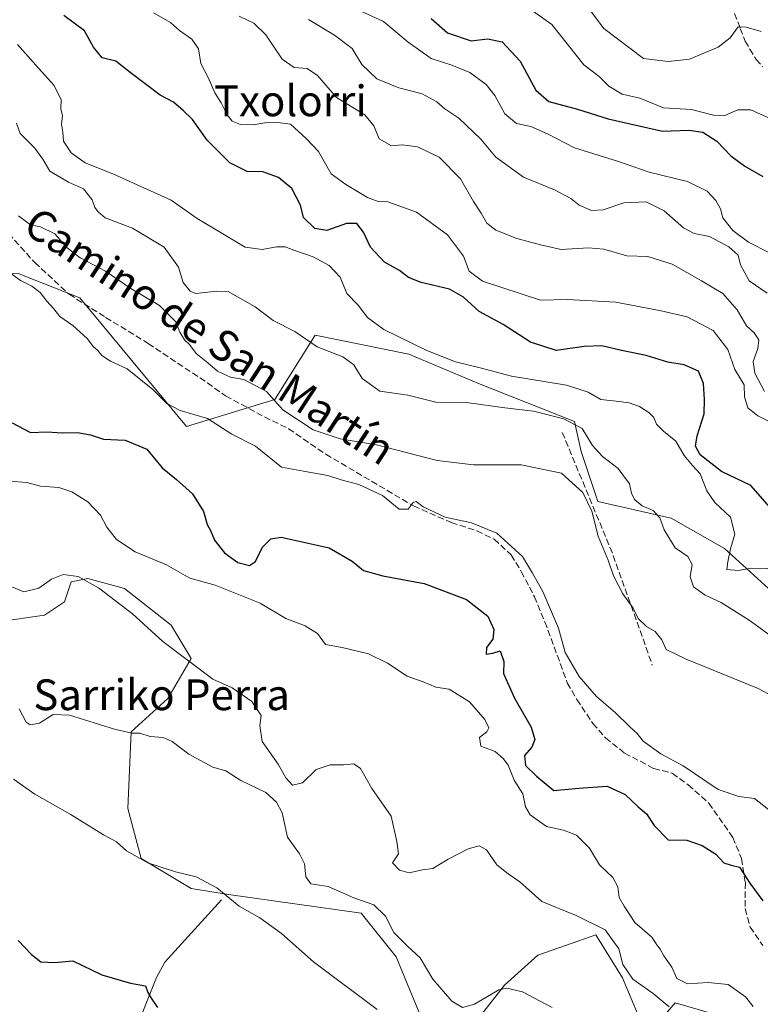
# Model space of a CAD drawing. Units: metres. Extents: x 559633 to 563089, y 4735630 to 4737974.
# Drawn here: x 560419 to 560611, y 4736855 to 4737111 of the extents above; entities that cross this region are included whole.
import ezdxf
from ezdxf.enums import TextEntityAlignment as Align

# ---------------------------------------------------------------- set-up
doc = ezdxf.new("R2010")
doc.units = ezdxf.units.M
doc.header["$MEASUREMENT"] = 0
doc.linetypes.add('DGN Style 3', pattern=[2.307223458686699, 1.648016756204785, -0.6592067024819142])
for name, color, linetype, lineweight in [('Arbolado forestal CxS', 92, 'Continuous', 0), ('Corriente natural lineal', 142, 'Continuous', 13), ('Cultivos herbáceos CxS', 92, 'Continuous', 0), ('Curva de nivel maestra', 30, 'Continuous', 30), ('Curva de nivel normal', 30, 'Continuous', 0), ('Muro lineal', 1, 'DGN Style 3', 13), ('Senda', 7, 'DGN Style 3', 0), ('Texto cartográfico', 7, 'Continuous', 0)]:
    doc.layers.add(name, color=color, linetype=linetype, lineweight=lineweight)
doc.styles.add('Style-Arial', font='txt')

# ---------------------------------------------------------------- blocks, each defined once
blk = doc.blocks.new('*U10')
at = {"layer": 'Cultivos herbáceos CxS', "color": 92, "linetype": 'Continuous', "lineweight": 0}
for points in [[(560413.1299000002, 4736954.454700001, 787.1353999999993), (560425.2682999996, 4736956.1885, 788.5728999999993), (560430.4704999998, 4736959.656300001, 789.3791999999958), (560432.2050999999, 4736964.8585, 790.4155000000028), (560436.5389, 4736965.725299999, 790.8736999999965), (560446.0768999998, 4736963.124299999, 791.7595000000001), (560458.2147000004, 4736953.5869, 792.2127999999939), (560463.4167, 4736944.9167, 791.3513999999996), (560457.3472999996, 4736934.512700001, 787.874800000005), (560447.8097000001, 4736925.842900001, 785.5359999999928), (560446.9423000002, 4736905.901900001, 781.8723999999929), (560450.4099000003, 4736892.8981, 780.4802000000054), (560463.4149000002, 4736885.093499999, 780.0835999999982), (560473.0948999999, 4736883.4901, 780.6950999999973), (560507.6086999997, 4736878.6163, 784.8092000000034), (560516.7087000003, 4736867.3463, 783.6907999999967), (560524.7056999998, 4736847.934900001, 781.0129000000015)], [(560533.7723000003, 4736845.8421, 782.7399000000005), (560544.9133000001, 4736859.949300001, 786.0507999999973), (560553.5837000003, 4736867.751900001, 787.6726000000053), (560564.2209000001, 4736871.479699999, 788.1518000000069), (560568.6464999998, 4736873.0305, 789.7234999999928), (560575.6211000001, 4736861.875700001, 789.0611000000063), (560581.9769000001, 4736846.724300001, 786.9649999999965), (560589.3570999998, 4736855.3411, 791.6178000000073), (560607.8800999997, 4736849.9639, 793.9769999999991)]]:
    blk.add_polyline3d(points, dxfattribs=at)

msp = doc.modelspace()

# ---------------------------------------------------------------- linework, layer by layer
at = {"layer": 'Arbolado forestal CxS', "color": 92, "linetype": 'Continuous', "lineweight": 0}
for points in [[(560621.2128999997, 4736956.1853, 818.1140000000014), (560602.1391000003, 4736973.525900001, 818.4150999999983), (560588.2675000001, 4736981.3289, 815.8880999999965), (560569.1933000004, 4736985.6643, 811.1051000000007), (560564.8585000001, 4736998.669500001, 813.2255000000005), (560563.1246999997, 4737006.472300001, 816.0454000000027), (560538.1709000003, 4737016.367900001, 818.4937000000064), (560520.0371000003, 4737024.0373, 819.3074999999953), (560495.6259000005, 4737028.917500001, 815.7888999999996), (560485.1630999995, 4737012.185900001, 810.2465999999987), (560462.1469000002, 4737005.2141, 804.2428000000073), (560434.4587000003, 4737038.6787, 807.7192000000068), (560418.4178999999, 4737044.9527, 806.0510000000068), (560405.1646999996, 4737045.649900001, 804.6169999999984), (560398.1919, 4737060.988100001, 805.9179000000004), (560366.1091, 4737083.9945, 806.5874999999943), (560354.9495000001, 4737097.240499999, 809.8601000000053), (560363.3690999998, 4737121.8869, 818.5421999999963)], [(560363.3690999998, 4737121.8869, 818.5421999999963), (560354.9495000001, 4737097.240499999, 809.8601000000053), (560366.1091, 4737083.9945, 806.5874999999943), (560398.1919, 4737060.988100001, 805.9179000000004), (560405.1646999996, 4737045.649900001, 804.6169999999984), (560418.4178999999, 4737044.9527, 806.0510000000068), (560434.4587000003, 4737038.6787, 807.7192000000068), (560462.1469000002, 4737005.2141, 804.2428000000073), (560485.1630999995, 4737012.185900001, 810.2465999999987), (560495.6259000005, 4737028.917500001, 815.7888999999996), (560520.0371000003, 4737024.0373, 819.3074999999953), (560538.1709000003, 4737016.367900001, 818.4937000000064), (560563.1246999997, 4737006.472300001, 816.0454000000027), (560564.8585000001, 4736998.669500001, 813.2255000000005), (560569.1933000004, 4736985.6643, 811.1051000000007), (560588.2675000001, 4736981.3289, 815.8880999999965), (560602.1391000003, 4736973.525900001, 818.4150999999983), (560621.2128999997, 4736956.1853, 818.1140000000014)], [(560621.2128999997, 4736956.1853, 818.1140000000014), (560602.1391000003, 4736973.525900001, 818.4150999999983), (560588.2675000001, 4736981.3289, 815.8880999999965), (560569.1933000004, 4736985.6643, 811.1051000000007), (560564.8585000001, 4736998.669500001, 813.2255000000005), (560563.1246999997, 4737006.472300001, 816.0454000000027), (560538.1709000003, 4737016.367900001, 818.4937000000064), (560520.0371000003, 4737024.0373, 819.3074999999953), (560495.6259000005, 4737028.917500001, 815.7888999999996), (560485.1630999995, 4737012.185900001, 810.2465999999987), (560462.1469000002, 4737005.2141, 804.2428000000073), (560434.4587000003, 4737038.6787, 807.7192000000068), (560418.4178999999, 4737044.9527, 806.0510000000068), (560405.1646999996, 4737045.649900001, 804.6169999999984), (560398.1919, 4737060.988100001, 805.9179000000004), (560366.1091, 4737083.9945, 806.5874999999943), (560354.9495000001, 4737097.240499999, 809.8601000000053), (560363.3690999998, 4737121.8869, 818.5421999999963)], [(560621.2128999997, 4736956.1853, 818.1140000000014), (560602.1391000003, 4736973.525900001, 818.4150999999983), (560588.2675000001, 4736981.3289, 815.8880999999965), (560569.1933000004, 4736985.6643, 811.1051000000007), (560564.8585000001, 4736998.669500001, 813.2255000000005), (560563.1246999997, 4737006.472300001, 816.0454000000027), (560538.1709000003, 4737016.367900001, 818.4937000000064), (560520.0371000003, 4737024.0373, 819.3074999999953), (560495.6259000005, 4737028.917500001, 815.7888999999996), (560485.1630999995, 4737012.185900001, 810.2465999999987), (560462.1469000002, 4737005.2141, 804.2428000000073), (560434.4587000003, 4737038.6787, 807.7192000000068), (560418.4178999999, 4737044.9527, 806.0510000000068), (560405.1646999996, 4737045.649900001, 804.6169999999984), (560398.1919, 4737060.988100001, 805.9179000000004), (560366.1091, 4737083.9945, 806.5874999999943), (560354.9495000001, 4737097.240499999, 809.8601000000053), (560363.3690999998, 4737121.8869, 818.5421999999963)], [(560524.7056999998, 4736847.934900001, 781.0129000000015), (560516.7087000003, 4736867.3463, 783.6907999999967), (560507.6086999997, 4736878.6163, 784.8092000000034), (560473.0948999999, 4736883.4901, 780.6950999999973), (560463.4149000002, 4736885.093499999, 780.0835999999982), (560450.4099000003, 4736892.8981, 780.4802000000054), (560446.9423000002, 4736905.901900001, 781.8723999999929), (560447.8097000001, 4736925.842900001, 785.5359999999928), (560457.3472999996, 4736934.512700001, 787.874800000005), (560463.4167, 4736944.9167, 791.3513999999996), (560458.2147000004, 4736953.5869, 792.2127999999939), (560446.0768999998, 4736963.124299999, 791.7595000000001), (560436.5389, 4736965.725299999, 790.8736999999965), (560432.2050999999, 4736964.8585, 790.4155000000028), (560430.4704999998, 4736959.656300001, 789.3791999999958), (560425.2682999996, 4736956.1885, 788.5728999999993), (560413.1299000002, 4736954.454700001, 787.1353999999993)], [(560524.7056999998, 4736847.934900001, 781.0129000000015), (560516.7087000003, 4736867.3463, 783.6907999999967), (560507.6086999997, 4736878.6163, 784.8092000000034), (560473.0948999999, 4736883.4901, 780.6950999999973), (560463.4149000002, 4736885.093499999, 780.0835999999982), (560450.4099000003, 4736892.8981, 780.4802000000054), (560446.9423000002, 4736905.901900001, 781.8723999999929), (560447.8097000001, 4736925.842900001, 785.5359999999928), (560457.3472999996, 4736934.512700001, 787.874800000005), (560463.4167, 4736944.9167, 791.3513999999996), (560458.2147000004, 4736953.5869, 792.2127999999939), (560446.0768999998, 4736963.124299999, 791.7595000000001), (560436.5389, 4736965.725299999, 790.8736999999965), (560432.2050999999, 4736964.8585, 790.4155000000028), (560430.4704999998, 4736959.656300001, 789.3791999999958), (560425.2682999996, 4736956.1885, 788.5728999999993), (560413.1299000002, 4736954.454700001, 787.1353999999993)], [(560607.8800999997, 4736849.9639, 793.9769999999991), (560589.3570999998, 4736855.3411, 791.6178000000073), (560581.9769000001, 4736846.724300001, 786.9649999999965), (560575.6211000001, 4736861.875700001, 789.0611000000063), (560568.6464999998, 4736873.0305, 789.7234999999928), (560564.2209000001, 4736871.479699999, 788.1518000000069), (560553.5837000003, 4736867.751900001, 787.6726000000053), (560544.9133000001, 4736859.949300001, 786.0507999999973), (560533.7723000003, 4736845.8421, 782.7399000000005)], [(560607.8800999997, 4736849.9639, 793.9769999999991), (560589.3570999998, 4736855.3411, 791.6178000000073), (560581.9769000001, 4736846.724300001, 786.9649999999965), (560575.6211000001, 4736861.875700001, 789.0611000000063), (560568.6464999998, 4736873.0305, 789.7234999999928), (560564.2209000001, 4736871.479699999, 788.1518000000069), (560553.5837000003, 4736867.751900001, 787.6726000000053), (560544.9133000001, 4736859.949300001, 786.0507999999973), (560533.7723000003, 4736845.8421, 782.7399000000005)]]:
    msp.add_polyline3d(points, dxfattribs=at)
at = {"layer": 'Corriente natural lineal', "color": 142, "linetype": 'Continuous', "lineweight": 13}
msp.add_polyline3d([(560471.3000999996, 4736882.1501, 780.2688000000054), (560456.5401, 4736865.9101, 776.8779000000069), (560454.3400999998, 4736861.9101, 775.9919999999984), (560436.4140999997, 4736816.9365, 770.8222999999998)], dxfattribs=at)
at = {"layer": 'Cultivos herbáceos CxS', "color": 92, "linetype": 'Continuous', "lineweight": 0}
for points in [[(560524.7056999998, 4736847.934900001, 781.0129000000015), (560516.7087000003, 4736867.3463, 783.6907999999967), (560507.6086999997, 4736878.6163, 784.8092000000034), (560473.0948999999, 4736883.4901, 780.6950999999973), (560463.4149000002, 4736885.093499999, 780.0835999999982), (560450.4099000003, 4736892.8981, 780.4802000000054), (560446.9423000002, 4736905.901900001, 781.8723999999929), (560447.8097000001, 4736925.842900001, 785.5359999999928), (560457.3472999996, 4736934.512700001, 787.874800000005), (560463.4167, 4736944.9167, 791.3513999999996), (560458.2147000004, 4736953.5869, 792.2127999999939), (560446.0768999998, 4736963.124299999, 791.7595000000001), (560436.5389, 4736965.725299999, 790.8736999999965), (560432.2050999999, 4736964.8585, 790.4155000000028), (560430.4704999998, 4736959.656300001, 789.3791999999958), (560425.2682999996, 4736956.1885, 788.5728999999993), (560413.1299000002, 4736954.454700001, 787.1353999999993)], [(560607.8800999997, 4736849.9639, 793.9769999999991), (560589.3570999998, 4736855.3411, 791.6178000000073), (560581.9769000001, 4736846.724300001, 786.9649999999965), (560575.6211000001, 4736861.875700001, 789.0611000000063), (560568.6464999998, 4736873.0305, 789.7234999999928), (560564.2209000001, 4736871.479699999, 788.1518000000069), (560553.5837000003, 4736867.751900001, 787.6726000000053), (560544.9133000001, 4736859.949300001, 786.0507999999973), (560533.7723000003, 4736845.8421, 782.7399000000005)]]:
    msp.add_polyline3d(points, dxfattribs=at)
at = {"layer": 'Curva de nivel maestra', "color": 30, "linetype": 'Continuous', "lineweight": 30, "flags": 128}
for points, elevation in [([(560613.9199999999, 4736984.220100001), (560609, 4736989.840100001), (560601.4000000004, 4736993.470100001), (560595.8200000003, 4736997.860099999), (560594.6200000001, 4737000.120100001), (560595.0199999996, 4737002.790100001), (560596.8899999997, 4737008.4901), (560596.9800000004, 4737012.200099999), (560596.7199999997, 4737016.420100001), (560595.3799999999, 4737019.5701), (560591.7000000002, 4737021.2301), (560587.3799999999, 4737021.9101), (560581.7300000004, 4737023.630100001), (560575.3300000001, 4737024.970100001), (560570.2100000001, 4737026.1601), (560565.6699999999, 4737026.050100001), (560558.3600000005, 4737025.0001), (560551.6699999999, 4737027.110099999), (560544.5899999999, 4737031.7301), (560538.3399999999, 4737035.0801), (560534.25, 4737038.880100001), (560530.5899999999, 4737040.890100001), (560523.25, 4737042.620100001), (560519.9400000004, 4737043.9101), (560517.6100000005, 4737045.790100001), (560513.7199999997, 4737047.960100001), (560510.0800000001, 4737051.800100001), (560508.1900000004, 4737055.770099999), (560506.4699999997, 4737058.0001), (560503.8399999999, 4737057.9901), (560498.7199999997, 4737056.140100001), (560495.5800000001, 4737056.6801), (560492.6100000005, 4737059.530099999), (560491.8799999999, 4737062.7301), (560489.5800000001, 4737067.100099999), (560486.0999999996, 4737069.960100001), (560482.0300000003, 4737071.440099999), (560477.9400000004, 4737071.550100001), (560473.4400000004, 4737073.780099999), (560467.5499999998, 4737079.640100001), (560463.7300000004, 4737085.0101), (560461.3200000003, 4737087.370100001), (560458.8300000001, 4737089.5601), (560455.3399999999, 4737091.380100001), (560447.4900000002, 4737097.2401), (560443.8200000003, 4737100.170100001), (560440.2599999999, 4737101.090100001), (560438.0099999999, 4737103.870100001), (560435.6299999999, 4737108.110099999), (560430.2599999999, 4737112.100099999)], 825), ([(560525.8200000003, 4737111.340100001), (560530.0800000001, 4737107.600099999), (560536.2800000003, 4737105.460100001), (560540.4900000002, 4737106.0101), (560544.3499999996, 4737105.200099999), (560549.0300000003, 4737100.220100001), (560553.0599999996, 4737092.690099999), (560556.4500000002, 4737089.720100001), (560563.8700000001, 4737087.700099999), (560571.9100000003, 4737085.220100001), (560585.9800000004, 4737081.960100001), (560592.9100000003, 4737082.270099999), (560596.5099999999, 4737081.780099999), (560600.1799999997, 4737079.4001), (560603.8300000001, 4737075.590100001), (560607.4299999997, 4737072.860099999), (560612.1299999999, 4737070.220100001)], 850), ([(560416.8399999999, 4737006.120100001), (560421.5599999996, 4737003.6601), (560425.8399999999, 4737003.860099999), (560429.9299999997, 4737003.5601), (560433.8399999999, 4737003.620100001), (560437.2300000004, 4737003.050100001), (560440.5599999996, 4737001.940099999), (560446.1799999997, 4737001.670100001), (560451.8399999999, 4736999.350099999), (560455.8899999997, 4736994.470100001), (560459.5999999996, 4736991.460100001), (560463.7400000002, 4736987.690099999), (560466.5999999996, 4736983.130100001), (560467.54, 4736979.7301), (560468.4600000001, 4736978.130100001), (560469.4600000001, 4736975.630100001), (560472.0700000003, 4736972.3301), (560475.5700000003, 4736969.8301), (560478.5899999999, 4736969.040100001), (560480.1100000005, 4736970.0801), (560481.9299999997, 4736973.870100001), (560484.0800000001, 4736976.0101), (560486.8399999999, 4736976.4101), (560499.2599999999, 4736973.6501), (560505.2699999996, 4736970.1601), (560508.2599999999, 4736967.780099999), (560513.25, 4736966.390100001), (560523.9800000004, 4736964.360099999), (560535.04, 4736960.220100001), (560540.5599999996, 4736955.9301), (560542.1799999997, 4736952.450099999), (560541.8700000001, 4736949.870100001), (560540.2300000004, 4736947.7601), (560540.1299999999, 4736946.050100001), (560541.9000000004, 4736946.2501), (560543.8200000003, 4736946.850099999), (560544.7699999996, 4736944.130100001), (560544.6699999999, 4736940.9901), (560547.54, 4736934.600099999), (560551.8499999996, 4736926.9901), (560552.8399999999, 4736923.790100001), (560552, 4736921.790100001), (560550.0999999996, 4736919.630100001), (560550.3799999999, 4736917.020099999), (560553.2400000002, 4736914.290100001), (560557.7599999999, 4736910.5701), (560564.25, 4736911.1801), (560571.6500000004, 4736911.700099999), (560576.3200000003, 4736909.540100001), (560579.6699999999, 4736906.3201), (560581.8300000001, 4736904.5001), (560583.8799999999, 4736901.440099999), (560587.5099999999, 4736897.700099999), (560592.3600000005, 4736897.620100001), (560596.3399999999, 4736896.220100001), (560599.8600000005, 4736894.0001), (560601.9600000001, 4736891.790100001), (560603.9199999999, 4736891.1501), (560606.0199999996, 4736890.630100001), (560608.75, 4736886.4801), (560612.1399999997, 4736881.880100001)], 800), ([(560418.4100000003, 4736871.5801), (560421.8600000005, 4736867.9301), (560424.2599999999, 4736866.040100001), (560427.9299999997, 4736865.840100001), (560432.6399999997, 4736866.2501), (560440.1500000004, 4736862.640100001), (560447.5899999999, 4736860.460100001), (560451.5300000003, 4736859.7401), (560452.1299999999, 4736858.030099999), (560452.9900000002, 4736856.540100001), (560454.5999999996, 4736854.130100001)], 775)]:
    msp.add_lwpolyline(points, dxfattribs=dict(at, elevation=elevation))
at = {"layer": 'Curva de nivel normal', "color": 30, "linetype": 'Continuous', "lineweight": 0, "flags": 128}
for points, elevation in [([(560549.5499999998, 4737115.1801), (560557.2300000004, 4737109.770099999), (560565.5899999999, 4737099.2401), (560569.5599999996, 4737096.2301), (560572.0499999998, 4737093.670100001), (560575.54, 4737091.6501), (560580.1600000003, 4737090.610099999), (560586.25, 4737088.0801), (560593.5899999999, 4737087.670100001), (560599.25, 4737086.140100001), (560602.25, 4737086.0801), (560605.6299999999, 4737087.590100001), (560608.9699999997, 4737087.530099999), (560615, 4737084.870100001)], 855), ([(560564.9400000004, 4737116.5101), (560570.7199999997, 4737108.710100001), (560581.0800000001, 4737100.9301), (560587.5300000003, 4737100.090100001), (560593.04, 4737100.7401), (560600.5199999996, 4737103.870100001), (560603.6500000004, 4737106.2301), (560605.7300000004, 4737109.120100001), (560607.8200000003, 4737109.040100001), (560611.7300000004, 4737107.920100001)], 860), ([(560614.9800000004, 4737005.860099999), (560610.8200000003, 4737008.020099999), (560608.2300000004, 4737010.090100001), (560607.3600000005, 4737012.890100001), (560607.2800000003, 4737016.0601), (560604.8799999999, 4737020.0601), (560603.04, 4737025.2301), (560599.1799999997, 4737030.130100001), (560592.4199999999, 4737033.7501), (560585.6500000004, 4737035.270099999), (560573.9199999999, 4737037.5601), (560561.29, 4737038.2601), (560554.2599999999, 4737038.0701), (560539.1600000003, 4737043.020099999), (560535.7599999999, 4737045.620100001), (560534.2800000003, 4737049.4901), (560530.1100000005, 4737055.0601), (560521.9800000004, 4737060.9801), (560514.5199999996, 4737063.670100001), (560512.0199999996, 4737063.700099999), (560509.2599999999, 4737064.7401), (560503.5999999996, 4737068.120100001), (560499.8200000003, 4737070.940099999), (560496.5, 4737076.7401), (560493.3300000001, 4737080.110099999), (560489.2199999997, 4737083.790100001), (560485.8600000005, 4737084.270099999), (560482.5999999996, 4737084.170100001), (560479.5, 4737083.6601), (560476.2199999997, 4737083.7601), (560474.0700000003, 4737084.640100001), (560472.7199999997, 4737086.2501), (560471.2000000002, 4737089.390100001), (560469.5800000001, 4737091.960100001), (560467.7999999998, 4737095.950099999), (560465.9100000003, 4737099.5601), (560465.29, 4737103.370100001), (560463.54, 4737105.9001), (560460.3499999996, 4737108.210100001), (560457.9900000002, 4737110.2501), (560453.5899999999, 4737112.7601)], 830), ([(560506.0700000003, 4737113.880100001), (560513.4600000001, 4737110.5001), (560519.8399999999, 4737105.1601), (560525.8399999999, 4737100.860099999), (560531.2400000002, 4737099.1801), (560535.8799999999, 4737097.2601), (560540.1799999997, 4737094.140100001), (560542.4199999999, 4737091.300100001), (560544.9699999997, 4737086.4801), (560548, 4737084.020099999), (560551.7300000004, 4737083.2501), (560556.1100000005, 4737081.300100001), (560563.1600000003, 4737077.690099999), (560574.5999999996, 4737074.130100001), (560582.5599999996, 4737071.300100001), (560592.4900000002, 4737068.940099999), (560597.6100000005, 4737066.390100001), (560599.9199999999, 4737063.970100001), (560601.0999999996, 4737061.800100001), (560601.7300000004, 4737059.4901), (560604.3099999996, 4737056.1801), (560608.4000000004, 4737053.1601), (560613.9000000004, 4737050.4001)], 845), ([(560475.8399999999, 4737111.9101), (560479.6699999999, 4737110.0601), (560482.8399999999, 4737107.0701), (560487.0899999999, 4737100.710100001), (560490.2000000002, 4737098.600099999), (560493.5700000003, 4737098.280099999), (560496.2300000004, 4737096.520099999), (560501.2199999997, 4737090.7401), (560508.5499999998, 4737086.2301), (560510.9500000002, 4737083.4301), (560512.3099999996, 4737079.9901), (560515.5300000003, 4737078.210100001), (560518.25, 4737078.450099999), (560522.2599999999, 4737077.9301), (560527.9299999997, 4737075.200099999), (560533.4400000004, 4737069.640100001), (560536.8399999999, 4737063.700099999), (560538.8700000001, 4737060.6801), (560540.2999999998, 4737058.0701), (560542.6600000003, 4737056.2501), (560548.1399999997, 4737054.110099999), (560554.2699999996, 4737052.460100001), (560559.7000000002, 4737051.2301), (560566.7800000003, 4737051.640100001), (560570.7699999996, 4737051.300100001), (560576.7599999999, 4737049.620100001), (560582.2100000001, 4737049.4101), (560588.5199999996, 4737047.380100001), (560596.1699999999, 4737043.100099999), (560601.7000000002, 4737039.8301), (560605.4800000004, 4737035.5601), (560607.8899999997, 4737031.360099999), (560609.8300000001, 4737029.550100001), (560611.0800000001, 4737027.770099999), (560610.8399999999, 4737025.450099999), (560609.6299999999, 4737022.110099999), (560610.04, 4737019.110099999), (560612.5999999996, 4737014.340100001)], 835), ([(560493.8899999997, 4737111.0001), (560500.6600000003, 4737106.950099999), (560505.2599999999, 4737103.540100001), (560507.79, 4737099.340100001), (560511.7100000001, 4737095.5701), (560517.4299999997, 4737093.290100001), (560523.5199999996, 4737091.710100001), (560527.29, 4737089.640100001), (560529.3499999996, 4737087.8301), (560533.0599999996, 4737085.4101), (560538.7300000004, 4737079.9301), (560542.7000000002, 4737075.220100001), (560549.8700000001, 4737070.0601), (560557.9199999999, 4737066.780099999), (560562.1600000003, 4737064.520099999), (560564.3600000005, 4737062.7601), (560567.5899999999, 4737061.360099999), (560570.5899999999, 4737061.530099999), (560575.9500000002, 4737063.360099999), (560581.7599999999, 4737063.620100001), (560586.4699999997, 4737061.3301), (560591.4600000001, 4737056.9101), (560594.2999999998, 4737055.4301), (560598.25, 4737054.600099999), (560603.2800000003, 4737051.940099999), (560605.6799999997, 4737049.7601), (560606.2999999998, 4737047.2601), (560608.6100000005, 4737043.050100001), (560613.2599999999, 4737039.880100001)], 840), ([(560418.1699999999, 4737104.5601), (560423.6299999999, 4737098.4001), (560427.7400000002, 4737093.920100001), (560429.54, 4737090.1801), (560429.5199999996, 4737087.840100001), (560429.9299999997, 4737086.0001), (560429.6299999999, 4737083.840100001), (560430.04, 4737081.7501), (560430.1900000004, 4737079.4101), (560432.1799999997, 4737076.4101), (560435.79, 4737073.7401), (560443.0300000003, 4737070.880100001), (560458.2100000001, 4737064.020099999), (560464.9900000002, 4737059.3301), (560477.4699999997, 4737051.840100001), (560481.8600000005, 4737051.200099999), (560485.5999999996, 4737051.9301), (560487.8300000001, 4737051.960100001), (560490.1200000001, 4737051.030099999), (560495.1399999997, 4737049.3301), (560499.2599999999, 4737047.110099999), (560502.1399999997, 4737044.0001), (560503.8899999997, 4737039.7501), (560506.8600000005, 4737036.720100001), (560509.3099999996, 4737033.5101), (560513.5300000003, 4737030.390100001), (560524.7199999997, 4737024.9301), (560532.1299999999, 4737022.040100001), (560538.6200000001, 4737020.5001), (560546.75, 4737018.280099999), (560561.0599999996, 4737015.920100001), (560566.6399999997, 4737014.170100001), (560570, 4737012.190099999), (560573.9500000002, 4737011.8101), (560577.3399999999, 4737011.340100001), (560580, 4737010.4101), (560582.5, 4737008.8301), (560583.75, 4737007.5601), (560584.4600000001, 4737005.8201), (560586.2999999998, 4737003.9801), (560589.4800000004, 4737001.4001), (560591.6600000003, 4736997.690099999), (560593.8499999996, 4736995.0801), (560595.8399999999, 4736992.9301), (560597.5300000003, 4736988.450099999), (560599.5999999996, 4736985.460100001), (560603.6900000004, 4736981.670100001), (560604.7999999998, 4736977.2301), (560603.75, 4736973.4101), (560603.04, 4736970.050100001), (560602.7699999996, 4736968.0601), (560605.7199999997, 4736967.800100001), (560609.1500000004, 4736968.4101), (560613.3899999997, 4736968.280099999)], 820), ([(560615.9400000004, 4736949.4801), (560608.79, 4736954.6601), (560601.25, 4736959.460100001), (560597.1600000003, 4736961.360099999), (560594.1299999999, 4736963.5001), (560593.2400000002, 4736966.0801), (560593.7400000002, 4736969.350099999), (560592.6399999997, 4736971.370100001), (560589.3399999999, 4736973.6801), (560586.4800000004, 4736978.380100001), (560585.3200000003, 4736981.4801), (560583.5999999996, 4736983.380100001), (560580.7100000001, 4736984.540100001), (560578.7000000002, 4736986.2401), (560577.9900000002, 4736987.860099999), (560577.4600000001, 4736990.3301), (560574.4600000001, 4736994.280099999), (560570.3799999999, 4736997.370100001), (560567.8300000001, 4737000.300100001), (560565.1299999999, 4737004.6501), (560560.3899999997, 4737007.2301), (560552.4800000004, 4737009.220100001), (560544.9800000004, 4737010.0601), (560534.9900000002, 4737011.4901), (560527.0099999999, 4737011.5601), (560519.7599999999, 4737013.360099999), (560512.5, 4737014.360099999), (560507.9000000004, 4737017.7301), (560505.75, 4737021.2601), (560502.8600000005, 4737023.340100001), (560496.1900000004, 4737025.940099999), (560490.3799999999, 4737029.9001), (560484.75, 4737032.7601), (560480.0300000003, 4737036.300100001), (560473, 4737040.280099999), (560470.04, 4737040.4001), (560464.5800000001, 4737039.800100001), (560463.1100000005, 4737040.420100001), (560461.3200000003, 4737042.6801), (560460.0800000001, 4737046.6801), (560456.3499999996, 4737051.800100001), (560448.1399999997, 4737056.7501), (560441.0300000003, 4737059.460100001), (560439.1699999999, 4737061.020099999), (560438.3099999996, 4737062.1601), (560437.6699999999, 4737064.190099999), (560435.3799999999, 4737066.9901), (560431.5, 4737068.7401), (560426.6500000004, 4737071.600099999), (560424.8399999999, 4737074.6801), (560422.7400000002, 4737077.590100001), (560418.8899999997, 4737081.390100001), (560417.9199999999, 4737084.090100001)], 815), ([(560418.4500000002, 4737059.960100001), (560421.5599999996, 4737057.670100001), (560424.2199999997, 4737057.130100001), (560427.8799999999, 4737055.3301), (560431.1699999999, 4737051.6801), (560434.5, 4737049.100099999), (560441.0800000001, 4737045.600099999), (560447.7000000002, 4737041.130100001), (560455.1799999997, 4737036.6501), (560459.4400000004, 4737032.4001), (560460.4400000004, 4737029.770099999), (560461.6500000004, 4737027.780099999), (560462.9900000002, 4737026.5001), (560464.7000000002, 4737024.200099999), (560467.7199999997, 4737021.800100001), (560470.2699999996, 4737019.590100001), (560473.5999999996, 4737018.0701), (560477.0999999996, 4737017.420100001), (560482.9699999997, 4737014.350099999), (560487.2100000001, 4737009.520099999), (560495.1399999997, 4737004.3201), (560502.1500000004, 4737002.0001), (560511.5899999999, 4737000.4001), (560527.4000000004, 4736996.4001), (560536.8200000003, 4736995.280099999), (560549.2800000003, 4736995.280099999), (560559.7800000003, 4736993.0801), (560565.3099999996, 4736988.040100001), (560567.6600000003, 4736983.200099999), (560569.2699999996, 4736976.7301), (560571.8799999999, 4736970.440099999), (560573.2599999999, 4736966.380100001), (560575.6600000003, 4736961.710100001), (560578.3899999997, 4736957.970100001), (560579.7100000001, 4736955.280099999), (560581.8799999999, 4736953.200099999), (560584.1200000001, 4736951.860099999), (560585.8300000001, 4736949.700099999), (560586.9800000004, 4736947.2601), (560592.1500000004, 4736944.6801), (560610.9500000002, 4736937.0601), (560620.0199999996, 4736932.190099999)], 810), ([(560415.7199999997, 4737045.5601), (560419.0199999996, 4737043.1801), (560421.9199999999, 4737041.6801), (560424.1399999997, 4737040.0101), (560425.8499999996, 4737037.840100001), (560427.6900000004, 4737035.8101), (560429.2000000002, 4737033.790100001), (560432.5899999999, 4737031.450099999), (560436.3499999996, 4737028.100099999), (560437.9400000004, 4737025.960100001), (560439.0899999999, 4737024.9301), (560440.1799999997, 4737023.6601), (560442.4199999999, 4737022.1601), (560446.7199999997, 4737020.1601), (560453.4500000002, 4737014.870100001), (560457.0199999996, 4737011.210100001), (560460.4900000002, 4737009.340100001), (560467.6500000004, 4737007.290100001), (560473.9600000001, 4737003.220100001), (560480.1500000004, 4737000.0801), (560486.8700000001, 4736994.620100001), (560492.6600000003, 4736993.620100001), (560498.9699999997, 4736992.5001), (560502.3899999997, 4736991.3301), (560507.04, 4736990.1501), (560513.1900000004, 4736987.2301), (560517.54, 4736983.710100001), (560519.8200000003, 4736983.7401), (560521.1699999999, 4736985.420100001), (560521.9600000001, 4736985.6801), (560523.7599999999, 4736984.3201), (560529.4600000001, 4736981.670100001), (560536.29, 4736980.1601), (560542.9199999999, 4736977.460100001), (560549.5899999999, 4736971.360099999), (560552.2300000004, 4736967.040100001), (560554.9000000004, 4736962.3301), (560557.3899999997, 4736956.420100001), (560558.9500000002, 4736952.800100001), (560560.7000000002, 4736946.4001), (560564.3200000003, 4736940.190099999), (560568.8899999997, 4736934.960100001), (560573.7300000004, 4736930.860099999), (560577.54, 4736927.100099999), (560579.4400000004, 4736925.390100001), (560581.0099999999, 4736923.380100001), (560585.5599999996, 4736920.0601), (560591.4400000004, 4736916.9801), (560600.4699999997, 4736910.850099999), (560605.8700000001, 4736909.0101), (560609.9199999999, 4736908.5101), (560613.6399999997, 4736905.6501)], 805), ([(560609.6500000004, 4736854.4001), (560607.5899999999, 4736856.9301), (560605.1900000004, 4736858.670100001), (560603.0700000003, 4736860.0801), (560597.9299999997, 4736860.670100001), (560592.5599999996, 4736860.300100001), (560589.79, 4736861.670100001), (560588.4500000002, 4736864.6601), (560586.3399999999, 4736867.5601), (560585.4299999997, 4736869.3101), (560584.5700000003, 4736870.450099999), (560583.25, 4736872.460100001), (560578.8399999999, 4736876.2601), (560576.0800000001, 4736880.460100001), (560574.7699999996, 4736882.7601), (560574.4199999999, 4736885.540100001), (560573.1299999999, 4736887.890100001), (560569.5999999996, 4736891.220100001), (560567.0199999996, 4736895.5801), (560563.6399999997, 4736898.940099999), (560560.25, 4736900.2501), (560555.8399999999, 4736901.2301), (560551.5999999996, 4736904.210100001), (560550.3799999999, 4736906.280099999), (560549.7000000002, 4736909.6501), (560547.4199999999, 4736913.2501), (560545.9100000003, 4736917.130100001), (560544.6200000001, 4736918.8301), (560542.4900000002, 4736920.690099999), (560538.7800000003, 4736922.120100001), (560538.4000000004, 4736924.370100001), (560540.3600000005, 4736925.770099999), (560540.8300000001, 4736926.880100001), (560539.8300000001, 4736929.030099999), (560535.7699999996, 4736933.600099999), (560530.4800000004, 4736936.880100001), (560527.0700000003, 4736937.460100001), (560523.79, 4736938.840100001), (560519.6299999999, 4736940.3101), (560514.5, 4736943.6801), (560509.5199999996, 4736946.120100001), (560502.6500000004, 4736947.780099999), (560498.3600000005, 4736948.5101), (560496.2800000003, 4736951.380100001), (560493.0899999999, 4736953.360099999), (560488.0499999998, 4736955.3201), (560481.3600000005, 4736959.2601), (560469.6600000003, 4736963.920100001), (560463.04, 4736965.7501), (560456.9400000004, 4736969.2601), (560448.8399999999, 4736972.590100001), (560444, 4736975.8101), (560441.4800000004, 4736979.050100001), (560439.7699999996, 4736982.1601), (560436.5300000003, 4736985.620100001), (560432.3499999996, 4736988.2501), (560429, 4736989.3201), (560424.1799999997, 4736989.710100001), (560420.5999999996, 4736990.620100001), (560416.1799999997, 4736991.020099999)], 795), ([(560587.7800000003, 4736854.3101), (560583.6299999999, 4736857.790100001), (560578.2800000003, 4736861.4801), (560575.7400000002, 4736865.280099999), (560574.6699999999, 4736869.350099999), (560571.1299999999, 4736874.290100001), (560563.5899999999, 4736878.0701), (560554.6699999999, 4736881.6801), (560548.9299999997, 4736886.8101), (560545.8300000001, 4736888.860099999), (560542.9000000004, 4736891.2501), (560540.2199999997, 4736895.090100001), (560538.3499999996, 4736896.190099999), (560535.4600000001, 4736895.370100001), (560530.2800000003, 4736892.710100001), (560526.25, 4736890.280099999), (560523.5899999999, 4736889.940099999), (560520.0899999999, 4736889.1501), (560517.5899999999, 4736889.8201), (560515.7699999996, 4736891.790100001), (560517.3399999999, 4736894.0801), (560516.8700000001, 4736897.290100001), (560515.4400000004, 4736903.840100001), (560510.3600000005, 4736911.110099999), (560507.4500000002, 4736916.300100001), (560505.6900000004, 4736917.4901), (560503.0199999996, 4736917.190099999), (560499.5800000001, 4736917.2601), (560495.9199999999, 4736916.0001), (560492.3700000001, 4736912.5601), (560489.7599999999, 4736911.920100001), (560488, 4736913.860099999), (560486.0499999998, 4736917.4301), (560481.9000000004, 4736923.290100001), (560481.29, 4736927.460100001), (560481.6299999999, 4736930.100099999), (560479.2000000002, 4736933.6601), (560474.0899999999, 4736937.210100001), (560469, 4736939.5101), (560456.04, 4736949.3201), (560448.1399999997, 4736956.520099999), (560439.25, 4736963.2401), (560433.9800000004, 4736966.2401), (560430.1200000001, 4736966.710100001), (560427.0300000003, 4736965.5101), (560423.7800000003, 4736963.200099999), (560419.8499999996, 4736962.2301), (560415.7199999997, 4736963.9301)], 790), ([(560418.6299999999, 4736931.8201), (560420.4600000001, 4736928.3201), (560421.4800000004, 4736927.620100001), (560423.9600000001, 4736928.050100001), (560427.4800000004, 4736930.340100001), (560431.7800000003, 4736930.120100001), (560443.4800000004, 4736926.4901), (560447.9299999997, 4736925.450099999), (560450.04, 4736925.4801), (560452.7599999999, 4736924.620100001), (560456.0999999996, 4736924.300100001), (560458.4699999997, 4736923.3301), (560462.79, 4736920.0101), (560469.04, 4736916.6601), (560472.4199999999, 4736915.640100001), (560476.29, 4736913.1501), (560482.8499999996, 4736910.040100001), (560485.5800000001, 4736907.540100001), (560487.0999999996, 4736904.720100001), (560488.4900000002, 4736898.460100001), (560491.5899999999, 4736894.120100001), (560492.9000000004, 4736891.460100001), (560493.2599999999, 4736888.140100001), (560494.5599999996, 4736886.300100001), (560499.0099999999, 4736885.5601), (560505.75, 4736882.620100001), (560510.9400000004, 4736880.8201), (560513.9800000004, 4736877.860099999), (560516.1299999999, 4736873.670100001), (560519.7000000002, 4736870.050100001), (560522.9900000002, 4736867.0801), (560526.29, 4736861.470100001), (560531.2100000001, 4736855.770099999), (560533.9600000001, 4736854.120100001), (560537.0700000003, 4736854.9801), (560543.4699999997, 4736858.6801), (560545.4900000002, 4736859.130100001), (560549.6200000001, 4736858.200099999), (560557.3399999999, 4736854.100099999)], 785), ([(560417.1699999999, 4736913.460100001), (560422.6900000004, 4736909.610099999), (560431.9299999997, 4736904.440099999), (560440.5999999996, 4736899.0701), (560443.9299999997, 4736897.210100001), (560446.5599999996, 4736894.9101), (560452.1200000001, 4736891.7401), (560459.3300000001, 4736889.370100001), (560464.6900000004, 4736888.100099999), (560470.0700000003, 4736885.2601), (560475.8600000005, 4736880.5001), (560481.2999999998, 4736877.470100001), (560486.9199999999, 4736873.380100001), (560495.2000000002, 4736866.0001), (560511.7599999999, 4736853.640100001)], 780)]:
    msp.add_lwpolyline(points, dxfattribs=dict(at, elevation=elevation))
at = {"layer": 'Muro lineal', "color": 1, "linetype": 'DGN Style 3', "lineweight": 13, "extrusion": (-0.1933616267049829, -0.1769257152409677, 0.9650433008961178), "elevation": -945699.7669127833, "flags": 128}
msp.add_lwpolyline([(-3116394.07648176, 3485279.285973076), (-3116362.137391597, 3485267.318350961), (-3116333.639796671, 3485254.891727081)], dxfattribs=at)
at = {"layer": 'Senda', "color": 7, "linetype": 'DGN Style 3', "lineweight": 0}
for points in [[(560604.7801000001, 4737112.600099999, 863.696299999996), (560606.2651000004, 4737108.725099999, 863.5552000000026), (560607.5201000003, 4737105.420100001, 864.9717999999993), (560608.7600999996, 4737103.325099999, 866.7878999999957), (560610.4001000002, 4737100.645099999, 868.6762000000017), (560612.0651000004, 4737098.770099999, 868.993100000007)], [(560414.3300999999, 4737057.090100001, 817.0632999999943), (560422.7001, 4737047.8301, 817.5305999999982), (560431.6201, 4737039.590100001, 815.511799999993), (560441.1401000004, 4737033.590100001, 810.061600000001), (560452.1801000005, 4737026.790100001, 812.247199999998), (560467.6201, 4737016.550100001, 812.0602000000072), (560472.3400999998, 4737013.190099999, 815.0969999999944), (560482.4501, 4737007.6801, 812.9471999999951), (560488.7401000002, 4737004.630100001, 813.6875), (560498.4101, 4736998.0001, 816.7771999999969), (560521.2600999996, 4736984.550100001, 809.9171000000061), (560531.0601000004, 4736980.2301, 807.7255000000005), (560537.7401000002, 4736978.0701, 807.5129000000015), (560542.2401000002, 4736975.920100001, 808.5335000000051), (560546.6300999997, 4736971.800100001, 810.2835999999952), (560549.2901, 4736967.5001, 809.7069000000047), (560552.7001, 4736960.950099999, 809.0250999999989), (560555.4200999998, 4736954.390100001, 809.623000000007), (560561.2600999996, 4736938.550100001, 807.5234000000055), (560563.7401000002, 4736934.210100001, 808.4326000000001), (560567.9001000002, 4736927.9901, 808.4233999999997), (560571.2100999998, 4736924.2601, 809.325100000002), (560576.1300999997, 4736920.290100001, 809.9165999999968), (560583.7401000002, 4736916.3101, 807.9988000000012), (560588.5701000001, 4736915.020099999, 808.5598000000027), (560592.7301000003, 4736912.030099999, 807.6913000000059), (560598.1001000004, 4736907.270099999, 807.2136000000029), (560604.3300999999, 4736898.3101, 802.4599000000018), (560606.5800999999, 4736892.870100001, 801.7890999999945), (560607.5800999999, 4736886.630100001, 802.616200000004), (560607.5401, 4736879.8301, 803.485400000005), (560608.8201000001, 4736875.030099999, 802.9103000000032), (560612.1501000002, 4736870.2301, 803.6448999999994)]]:
    msp.add_polyline3d(points, dxfattribs=at)

# ---------------------------------------------------------------- block references
at = {"layer": 'Cultivos herbáceos CxS', "color": 92, "linetype": 'Continuous', "lineweight": 0}
msp.add_blockref('*U10', (0, 0), dxfattribs=at)

# ---------------------------------------------------------------- texts
at = {"layer": 'Texto cartográfico', "color": 7, "linetype": 'Continuous', "lineweight": 0, "style": 'Style-Arial'}
for s, p in [('Txolorri', (560489.2154000001, 4737089.89015)), ('Sarriko Perra', (560455.7138853662, 4736935.450149999))]:
    msp.add_text(s, height=8, dxfattribs=at).set_placement(p, align=Align.MIDDLE_CENTER)
msp.add_text('Camino de San Martín', height=8, rotation=326.8200129072969, dxfattribs=at).set_placement((560468.239964011, 4737028.733122289), align=Align.MIDDLE_CENTER)

doc.saveas('drawing.dxf')
